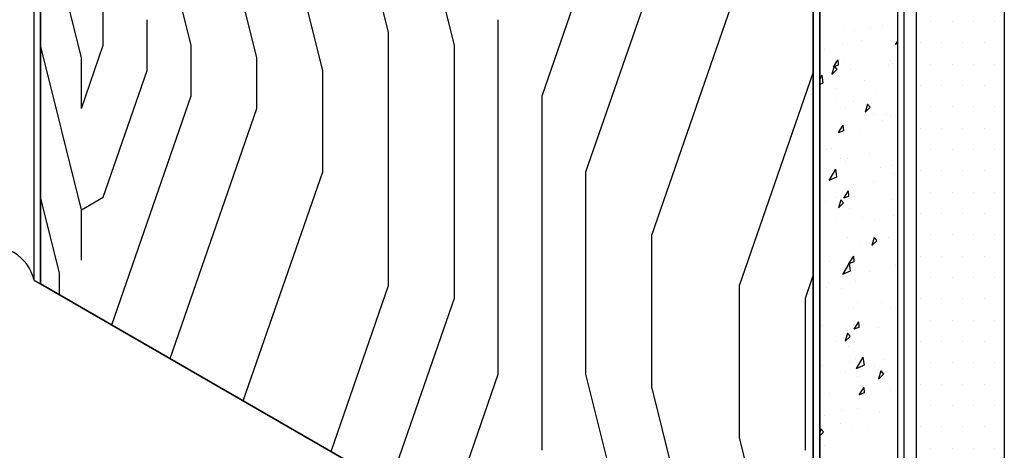
# Model space of a CAD drawing. Units: inches. Extents: x 12 to 347, y 4 to 229.
# Drawn here: x 274 to 277, y 152 to 153 of the extents above; entities that cross this region are included whole.
import ezdxf

# ---------------------------------------------------------------- set-up
doc = ezdxf.new("R2010")
doc.units = ezdxf.units.IN
doc.header["$MEASUREMENT"] = 0

msp = doc.modelspace()

# ---------------------------------------------------------------- hatches: boundary and pattern name
h = msp.add_hatch()
h.set_pattern_fill('DOTS', color=256, style=0)
h.set_pattern_definition([(0, (36.15565, -25.30774), (0.03125, 0.0625), [0, -0.0625])])
h.paths.add_polyline_path([(277.27723, 154.3011), (277.01944, 154.15227), (277.01944, 151.3542), (277.27723, 151.50303)])

# ---------------------------------------------------------------- linework, layer by layer
at = {"extrusion": (-0.707107, 0.408248, -0.57735)}
for p, q in [((274.4361, 152.49752, -1.90358), (274.4361, 155.29559, 0.07496)), ((274.45503, 155.28466, 0.09042), (274.45503, 152.48659, -1.88812))]:
    msp.add_line(p, q, dxfattribs=at)
at = {"extrusion": (-0.707107, -0.408248, 0.57735)}
for p, q in [((274.4361, 152.49752, -1.90358), (274.4361, 155.29559, 0.07496)), ((274.45503, 155.28466, 0.09042), (274.45503, 152.48659, -1.88812)), ((274.45503, 152.48659, -1.88812), (274.45503, 155.28466, 0.09042)), ((276.96402, 154.12027, 1.73711), (276.96402, 151.3222, -0.24143)), ((276.73684, 151.19104, -0.05594), (276.73684, 153.98911, 1.92259)), ((276.71791, 153.97818, 1.93805), (276.71791, 151.18011, -0.04048)), ((274.4361, 152.49752, -1.90358), (274.45503, 152.48659, -1.88812)), ((276.71791, 151.18011, -0.04048), (274.45503, 152.48659, -1.88812))]:
    msp.add_line(p, q, dxfattribs=at)
at = {"ltscale": 6, "extrusion": (-0.707107, -0.408248, 0.57735)}
for p, q in [((274.45503, 155.28466, 0.09042), (274.45503, 152.48659, -1.88812)), ((275.08834, 153.14901, -0.64408), (274.76706, 154.44742, -0.11944)), ((275.2811, 153.11191, -0.43422), (274.95983, 154.41032, 0.09042)), ((275.47387, 153.2232, -0.11944), (275.21685, 154.26193, 0.30027)), ((274.89557, 153.1861, -0.85393), (274.63855, 154.22483, -0.43422)), ((275.66663, 153.1861, 0.09042), (275.40961, 154.22483, 0.51013)), ((276.71791, 151.18011, -0.04048), (276.71791, 153.97818, 1.93805)), ((275.92365, 153.03771, 0.30027), (276.18067, 153.77966, 1.13969)), ((276.05216, 152.81513, 0.30027), (276.37343, 153.74257, 1.34955)), ((276.24492, 152.62964, 0.4052), (276.5662, 153.55708, 1.45447)), ((274.63855, 153.1861, -1.16872), (274.63855, 153.48288, -0.95886)), ((274.5743, 153.14901, -1.27364), (274.51004, 153.40869, -1.16872)), ((274.76706, 153.11191, -1.06379), (274.76706, 153.2603, -0.95886)), ((275.79514, 152.22141, -0.43433), (275.79514, 153.26019, 0.3002)), ((275.47387, 152.48125, -0.64408), (275.47387, 153.2232, -0.11944)), ((274.5743, 152.70384, -1.58843), (274.45503, 153.18585, -1.39366)), ((274.5743, 153.00062, -1.37857), (274.63855, 153.1861, -1.16872)), ((274.89557, 153.03771, -0.95886), (274.89557, 153.1861, -0.85393)), ((275.66663, 152.44415, -0.43422), (275.66663, 153.1861, 0.09042)), ((274.5743, 153.00061, -1.37857), (274.5743, 153.149, -1.27365)), ((275.08834, 153.00062, -0.749), (275.08834, 153.149, -0.64408)), ((274.63855, 152.74093, -1.4835), (274.76706, 153.11191, -1.06379)), ((275.2811, 152.81513, -0.64408), (275.2811, 153.11191, -0.43422)), ((276.50194, 152.48125, 0.61505), (276.71791, 153.1047, 1.32041)), ((274.66305, 152.36648, -1.71827), (274.89557, 153.03771, -0.95886)), ((275.92365, 151.99898, -0.43422), (275.92365, 153.03771, 0.30027)), ((274.8344, 152.26756, -1.57837), (275.08834, 153.00062, -0.749)), ((275.04858, 152.1439, -1.40349), (275.2811, 152.81513, -0.64408)), ((276.05216, 152.22157, -0.11944), (276.05216, 152.81512, 0.30027)), ((274.51004, 152.51835, -1.79828), (274.45503, 152.74068, -1.70844)), ((274.5743, 152.70384, -1.58843), (274.63855, 152.74093, -1.4835)), ((274.5743, 152.55545, -1.69335), (274.5743, 152.70383, -1.58843)), ((276.24492, 152.18447, 0.09042), (276.24492, 152.62964, 0.4052)), ((274.51004, 152.45482, -1.8432), (274.51004, 152.51824, -1.79835)), ((274.45503, 152.48659, -1.88812), (276.71791, 151.18011, -0.04048)), ((276.69471, 152.44415, 0.82491), (276.71791, 152.51114, 0.9007)), ((275.3056, 151.99551, -1.19363), (275.47387, 152.48125, -0.64408)), ((276.50194, 152.03608, 0.30027), (276.50194, 152.48125, 0.61505)), ((275.47695, 151.89658, -1.05373), (275.66663, 152.44415, -0.43422)), ((276.69471, 151.99898, 0.51013), (276.69471, 152.44415, 0.82491)), ((275.64829, 151.79766, -0.91382), (275.79514, 152.22157, -0.43422)), ((276.24184, 151.45497, -0.42919), (276.05216, 152.22157, -0.11944)), ((276.45603, 151.33131, -0.25431), (276.24492, 152.18447, 0.09042)), ((276.71304, 151.18292, -0.04446), (276.50194, 152.03608, 0.30027))]:
    msp.add_line(p, q, dxfattribs=at)
at = {"extrusion": (0.707107, -0.408248, 0.57735)}
for p, q in [((274.45503, 152.48659, -1.88812), (274.45503, 155.28466, 0.09042)), ((276.98295, 154.1312, 1.72165), (276.98295, 151.33313, -0.25689)), ((276.96402, 154.12027, 1.73711), (276.96402, 151.3222, -0.24143)), ((276.96402, 154.12027, 1.73711), (276.96402, 151.3222, -0.24143)), ((276.73684, 151.19104, -0.05594), (276.73684, 153.98911, 1.92259)), ((276.73684, 153.98911, 1.92259), (276.73684, 151.19104, -0.05594)), ((276.71791, 153.97818, 1.93805), (276.71791, 151.18011, -0.04048))]:
    msp.add_line(p, q, dxfattribs=at)
for p, q in [((277.27723, 154.3011, -0.2721), (277.27723, 151.50303, -0.2721)), ((277.01944, 154.15227, -0.2721), (277.01944, 151.3542, -0.2721))]:
    msp.add_line(p, q)
at = {"extrusion": (0.707107, 0.408248, -0.57735)}
for p, q in [((276.98295, 154.1312, 1.72165), (276.98295, 151.33313, -0.25689)), ((276.96402, 154.12027, 1.73711), (276.96402, 151.3222, -0.24143)), ((276.73684, 153.98911, 1.92259), (276.73684, 151.19104, -0.05594))]:
    msp.add_line(p, q, dxfattribs=at)
at = {"ltscale": 6, "extrusion": (-0.707107, 0.408248, -0.57735)}
for p, q in [((276.96402, 154.12027, 1.73711), (276.96402, 151.3222, -0.24143)), ((276.73684, 151.19104, -0.05594), (276.73684, 153.98911, 1.92259)), ((276.80609, 153.23523, 1.30471), (276.80609, 153.23523, 1.30471)), ((276.88497, 153.23678, 1.2092), (276.88497, 153.23678, 1.2092)), ((276.92176, 153.24435, 1.16949), (276.92176, 153.24435, 1.16949)), ((276.83827, 153.2285, 1.26055), (276.83827, 153.2285, 1.26055)), ((276.8043, 153.1868, 1.27266), (276.8043, 153.1868, 1.27266)), ((276.8593, 153.1989, 1.21386), (276.8593, 153.1989, 1.21386)), ((276.96402, 153.18974, 1.07912), (276.95784, 153.18749, 1.0851)), ((276.96402, 153.19734, 1.08449), (276.95786, 153.18781, 1.0853)), ((276.75068, 153.17437, 1.32954), (276.75068, 153.17437, 1.32954)), ((276.7791, 153.12389, 1.25903), (276.77259, 153.10054, 1.2505)), ((276.78606, 153.12491, 1.25122), (276.77557, 153.12108, 1.26137)), ((276.78606, 153.1376, 1.2602), (276.77558, 153.1214, 1.26158)), ((276.7791, 153.12389, 1.25903), (276.78606, 153.116, 1.24493)), ((276.78951, 153.14293, 1.25975), (276.78606, 153.1376, 1.2602)), ((276.79076, 153.12662, 1.24668), (276.78606, 153.12491, 1.25122)), ((276.78951, 153.14292, 1.25975), (276.79077, 153.12693, 1.24689)), ((276.80795, 153.14493, 1.23858), (276.80795, 153.14493, 1.23858)), ((276.93724, 153.1247, 1.06593), (276.93724, 153.1247, 1.06593)), ((276.9441, 153.141, 1.06906), (276.9441, 153.141, 1.06906)), ((276.94857, 153.13324, 1.05809), (276.94857, 153.13324, 1.05809)), ((276.7427, 153.09784, 1.2852), (276.73684, 153.08797, 1.28539)), ((276.74269, 153.09972, 1.28653), (276.74269, 153.09972, 1.28653)), ((276.7427, 153.09784, 1.2852), (276.74604, 153.07489, 1.26487)), ((276.78606, 153.11324, 1.24297), (276.77258, 153.10022, 1.25029)), ((276.78606, 153.116, 1.24493), (276.78723, 153.11467, 1.24255)), ((276.78722, 153.11435, 1.24235), (276.78606, 153.11324, 1.24297)), ((276.82618, 153.11556, 1.19548), (276.82618, 153.11556, 1.19548)), ((276.74607, 153.07459, 1.26463), (276.73684, 153.0705, 1.27304)), ((276.8679, 153.08326, 1.12154), (276.8679, 153.08326, 1.12154)), ((276.78183, 153.05805, 1.20913), (276.78183, 153.05805, 1.20913)), ((276.78724, 153.03329, 1.185), (276.78724, 153.03329, 1.185)), ((276.90161, 153.056, 1.06099), (276.90161, 153.056, 1.06099)), ((276.83504, 153.02172, 1.11828), (276.83504, 153.02172, 1.11828)), ((276.88478, 153.00366, 1.04459), (276.87014, 152.98953, 1.05253)), ((276.87667, 153.0132, 1.06127), (276.87015, 152.98985, 1.05274)), ((276.87667, 153.0132, 1.06127), (276.8848, 153.00398, 1.04479)), ((276.81342, 152.99872, 1.1285), (276.81342, 152.99872, 1.1285)), ((276.89362, 152.98134, 1.01798), (276.89362, 152.98134, 1.01798)), ((276.93306, 152.98295, 0.97082), (276.93306, 152.98295, 0.97082)), ((276.94271, 152.97849, 0.95585), (276.94271, 152.97849, 0.95585)), ((276.80471, 152.95101, 1.10542), (276.79079, 152.92948, 1.10725)), ((276.80471, 152.95101, 1.10542), (276.80598, 152.93502, 1.09256)), ((276.91984, 152.96382, 0.97348), (276.91984, 152.96382, 0.97348)), ((276.80597, 152.9347, 1.09235), (276.79078, 152.92917, 1.10704)), ((276.80604, 152.92721, 1.08698), (276.80604, 152.92721, 1.08698)), ((276.85239, 152.93297, 1.03427), (276.85239, 152.93297, 1.03427)), ((276.75757, 152.88086, 1.11355), (276.75757, 152.88086, 1.11355)), ((276.77173, 152.883, 1.09773), (276.77173, 152.883, 1.09773)), ((276.88154, 152.8684, 0.95291), (276.88154, 152.8684, 0.95291)), ((276.79805, 152.85256, 1.04397), (276.79805, 152.85256, 1.04397)), ((276.81078, 152.84453, 1.0227), (276.81078, 152.84453, 1.0227)), ((276.81888, 152.85251, 1.01842), (276.81888, 152.85251, 1.01842)), ((276.94817, 152.83228, 0.84577), (276.94817, 152.83228, 0.84577)), ((276.78281, 152.82238, 1.04129), (276.76314, 152.78923, 1.04195)), ((276.78281, 152.82238, 1.04129), (276.78606, 152.8, 1.02148)), ((276.91489, 152.82713, 0.88289), (276.91489, 152.82713, 0.88289)), ((276.95697, 152.80884, 0.81842), (276.95697, 152.80884, 0.81842)), ((276.78606, 152.79907, 1.02083), (276.76317, 152.78893, 1.0417)), ((276.78606, 152.8, 1.02148), (276.78615, 152.79942, 1.02097)), ((276.78618, 152.79913, 1.02072), (276.78606, 152.79907, 1.02083)), ((276.83422, 152.77716, 0.94635), (276.83422, 152.77716, 0.94635)), ((276.89558, 152.78663, 0.8779), (276.89558, 152.78663, 0.8779)), ((276.82117, 152.74279, 0.93803), (276.80598, 152.73725, 0.95272)), ((276.81992, 152.75909, 0.95109), (276.806, 152.73757, 0.95292)), ((276.81992, 152.75909, 0.95109), (276.82119, 152.7431, 0.93823)), ((276.75356, 152.72718, 1.0098), (276.75356, 152.72718, 1.0098)), ((276.78597, 152.73961, 0.9789), (276.78597, 152.73961, 0.9789)), ((276.80663, 152.72344, 0.94216), (276.79198, 152.70931, 0.9501)), ((276.79851, 152.73298, 0.95885), (276.792, 152.70963, 0.95031)), ((276.79851, 152.73298, 0.95885), (276.80664, 152.72376, 0.94237)), ((276.94898, 152.73418, 0.77541), (276.94898, 152.73418, 0.77541)), ((276.82435, 152.7063, 0.90834), (276.82435, 152.7063, 0.90834)), ((276.95364, 152.68607, 0.73568), (276.95364, 152.68607, 0.73568)), ((276.78652, 152.66735, 0.92712), (276.78652, 152.66735, 0.92712)), ((276.86139, 152.68005, 0.84441), (276.86139, 152.68005, 0.84441)), ((276.89783, 152.67362, 0.79523), (276.89783, 152.67362, 0.79523)), ((276.81716, 152.62364, 0.85869), (276.81716, 152.62364, 0.85869)), ((276.85341, 152.60539, 0.8014), (276.85341, 152.60539, 0.8014)), ((276.87132, 152.60945, 0.78232), (276.87132, 152.60945, 0.78232)), ((276.90419, 152.61275, 0.7444), (276.88955, 152.59862, 0.75234)), ((276.89607, 152.62229, 0.76109), (276.88956, 152.59894, 0.75255)), ((276.89607, 152.62229, 0.76109), (276.9042, 152.61306, 0.74461)), ((276.9369, 152.62123, 0.71034), (276.9369, 152.62123, 0.71034)), ((276.96298, 152.5733, 0.6445), (276.96298, 152.5733, 0.6445)), ((276.76582, 152.55126, 0.87039), (276.76582, 152.55126, 0.87039)), ((276.82292, 152.54691, 0.79739), (276.80324, 152.51376, 0.79804)), ((276.83453, 152.5502, 0.78549), (276.82119, 152.54534, 0.79839)), ((276.83453, 152.56626, 0.79684), (276.8212, 152.54565, 0.7986)), ((276.82292, 152.54691, 0.79739), (276.82626, 152.52396, 0.77706)), ((276.82981, 152.56009, 0.79826), (276.82981, 152.56009, 0.79826)), ((276.83512, 152.56718, 0.79677), (276.83453, 152.56626, 0.79684)), ((276.83638, 152.55087, 0.7837), (276.83453, 152.5502, 0.78549)), ((276.83512, 152.56718, 0.79677), (276.83639, 152.55119, 0.78391)), ((276.82629, 152.52366, 0.77681), (276.80328, 152.51347, 0.79779)), ((276.88232, 152.52333, 0.70796), (276.88232, 152.52333, 0.70796)), ((276.9591, 152.53985, 0.6256), (276.9591, 152.53985, 0.6256)), ((276.76227, 152.49017, 0.83154), (276.76227, 152.49017, 0.83154)), ((276.84132, 152.49245, 0.73633), (276.84132, 152.49245, 0.73633)), ((276.75783, 152.47661, 0.82738), (276.75783, 152.47661, 0.82738)), ((276.80165, 152.47335, 0.77142), (276.80165, 152.47335, 0.77142)), ((276.84707, 152.43226, 0.68674), (276.84707, 152.43226, 0.68674)), ((276.91675, 152.43289, 0.60184), (276.91675, 152.43289, 0.60184)), ((276.83528, 152.41388, 0.68818), (276.83528, 152.41388, 0.68818)), ((276.94481, 152.41749, 0.55658), (276.94481, 152.41749, 0.55658)), ((276.73919, 152.3931, 0.79117), (276.73919, 152.3931, 0.79117)), ((276.85033, 152.37526, 0.64244), (276.83641, 152.35374, 0.64427)), ((276.85033, 152.37526, 0.64244), (276.8516, 152.35927, 0.62958)), ((276.74575, 152.36366, 0.76232), (276.74575, 152.36366, 0.76232)), ((276.81792, 152.34207, 0.65866), (276.8114, 152.31871, 0.65012)), ((276.81792, 152.34207, 0.65866), (276.82605, 152.33284, 0.64218)), ((276.85159, 152.35896, 0.62937), (276.8364, 152.35342, 0.64406)), ((276.86415, 152.36751, 0.62003), (276.86415, 152.36751, 0.62003)), ((276.90876, 152.35823, 0.55883), (276.90876, 152.35823, 0.55883)), ((276.73801, 152.31298, 0.73596), (276.73801, 152.31298, 0.73596)), ((276.78348, 152.31754, 0.68349), (276.78348, 152.31754, 0.68349)), ((276.82604, 152.33252, 0.64197), (276.81139, 152.3184, 0.64992)), ((276.82118, 152.3041, 0.62783), (276.82118, 152.3041, 0.62783)), ((276.82281, 152.25508, 0.59116), (276.82281, 152.25508, 0.59116)), ((276.84074, 152.26766, 0.5781), (276.84074, 152.26766, 0.5781)), ((276.86302, 152.27145, 0.55348), (276.84335, 152.2383, 0.55413)), ((276.86302, 152.27145, 0.55348), (276.86482, 152.25912, 0.54257)), ((276.86482, 152.25912, 0.54257), (276.86637, 152.24849, 0.53316)), ((276.92775, 152.26397, 0.46892), (276.92775, 152.26397, 0.46892)), ((276.74465, 152.24689, 0.68109), (276.74465, 152.24689, 0.68109)), ((276.81319, 152.22944, 0.58482), (276.81319, 152.22944, 0.58482)), ((276.86482, 152.2475, 0.53435), (276.84339, 152.238, 0.55388)), ((276.8664, 152.2482, 0.53291), (276.86482, 152.2475, 0.53435)), ((276.89668, 152.24528, 0.49376), (276.89668, 152.24528, 0.49376)), ((276.91548, 152.23137, 0.4609), (276.90897, 152.20802, 0.45237)), ((276.91548, 152.23137, 0.4609), (276.92361, 152.22215, 0.44442)), ((276.84709, 152.214, 0.53238), (276.84709, 152.214, 0.53238)), ((276.9236, 152.22183, 0.44421), (276.90895, 152.20771, 0.45216)), ((276.86482, 152.16632, 0.47695), (276.8516, 152.16151, 0.48973)), ((276.86482, 152.18224, 0.4882), (276.85161, 152.16182, 0.48994)), ((276.86554, 152.18335, 0.48811), (276.86482, 152.18224, 0.4882)), ((276.86679, 152.16704, 0.47504), (276.86482, 152.16632, 0.47695)), ((276.86554, 152.18335, 0.48811), (276.8668, 152.16736, 0.47525)), ((276.94314, 152.17292, 0.3857), (276.94314, 152.17292, 0.3857)), ((276.76642, 152.16402, 0.59584), (276.76642, 152.16402, 0.59584)), ((276.80111, 152.1165, 0.51975), (276.80111, 152.1165, 0.51975)), ((276.84621, 152.12145, 0.46801), (276.84621, 152.12145, 0.46801)), ((276.91224, 152.11368, 0.38165), (276.91224, 152.11368, 0.38165)), ((276.75012, 152.10068, 0.57101), (276.75012, 152.10068, 0.57101)), ((276.73976, 152.06184, 0.55623), (276.73684, 152.05138, 0.55241)), ((276.74788, 152.0523, 0.53954), (276.73684, 152.04165, 0.54553)), ((276.73976, 152.06184, 0.55623), (276.74789, 152.05262, 0.53975)), ((276.79855, 152.0779, 0.49558), (276.79855, 152.0779, 0.49558)), ((276.83157, 152.06371, 0.44511), (276.83157, 152.06371, 0.44511)), ((276.87653, 152.05694, 0.38526), (276.87653, 152.05694, 0.38526)), ((276.75091, 152.01373, 0.50857), (276.75091, 152.01373, 0.50857))]:
    msp.add_line(p, q, dxfattribs=at)
at = {"extrusion": (2.47025e-15, -0.816497, -0.57735)}
for p in [(274.4361, 152.49752, -1.90358), (276.71791, 151.18011, -0.04048)]:
    msp.add_line(p, (274.45503, 152.48659, -1.88812), dxfattribs=at)
at = {"color": 7}
msp.add_arc((274.3125, 152.4682, -2.03423), 0.12703, 13.34131, 106.65869, dxfattribs=at)

doc.saveas('drawing.dxf')
